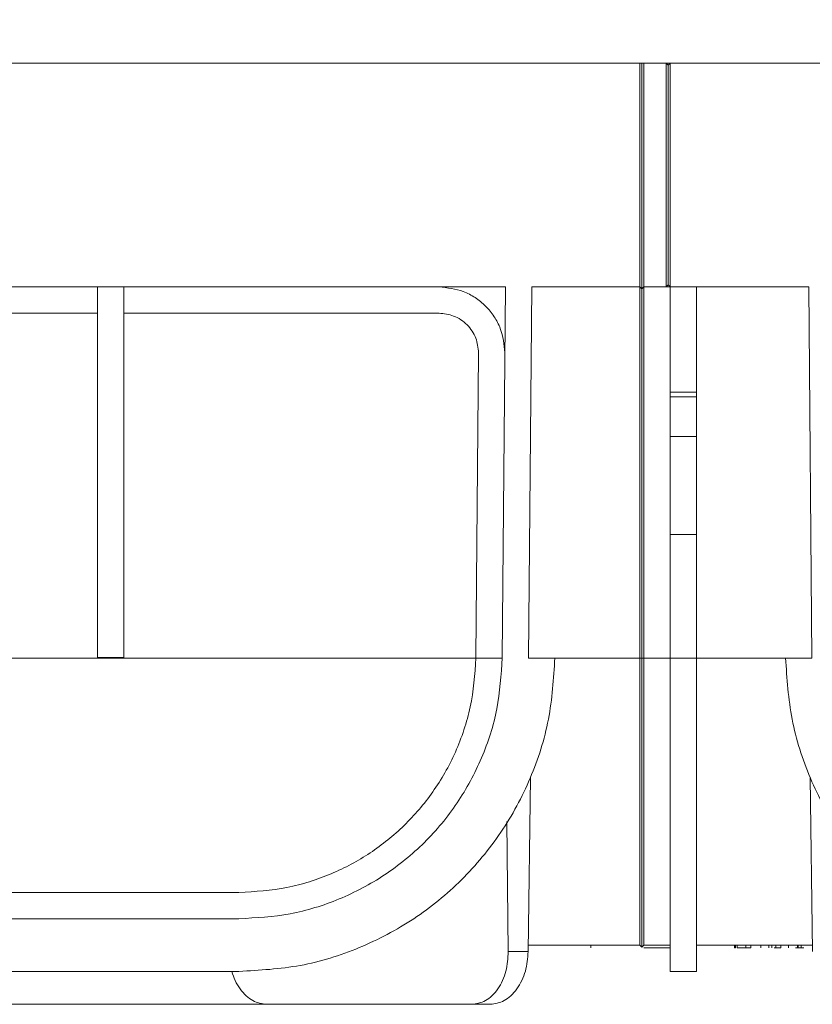
# Model space of a CAD drawing. Units: millimetres. Extents: x 32 to 1660, y -140 to 1164.
# Drawn here: x 392 to 452, y 899 to 974 of the extents above; entities that cross this region are included whole.
import ezdxf

# ---------------------------------------------------------------- set-up
doc = ezdxf.new("R2010")
doc.units = ezdxf.units.MM
doc.header["$LTSCALE"] = 4
doc.linetypes.add('SLD-Сплошная', pattern=[0])
doc.layers.add('FORMAT', color=7, linetype='SLD-Сплошная')
doc.styles.add('SLDTEXTSTYLE0', font='CALIBRII.TTF')
doc.styles.add('SLDTEXTSTYLE5', font='CALIBRI.TTF')
doc.dimstyles.new('SLDDIMSTYLE0', dxfattribs={"dimtxt": 14.816667, "dimasz": 14, "dimexe": 0, "dimexo": 0.0625, "dimgap": 3.704167, "dimtad": 2, "dimrnd": 1e-09, "dimzin": 12, "dimdsep": 46, "dimtxsty": 'SLDTEXTSTYLE0', "dimsah": 1, "dimcen": 0.09, "dimadec": 0, "dimazin": 3, "dimtfac": 1, "dimtdec": 3, "dimtofl": 0, "dimtmove": 0, "dimatfit": 3, "dimfxl": 1, "dimfrac": 2, "dimtolj": 1, "dimtzin": 12, "dimarcsym": 0})
doc.dimstyles.new('SLDDIMSTYLE1', dxfattribs={"dimtxt": 14.816667, "dimasz": 14, "dimexe": 0, "dimexo": 0.0625, "dimgap": 3.704167, "dimtad": 2, "dimdec": 1, "dimrnd": 1e-09, "dimzin": 12, "dimdsep": 46, "dimtxsty": 'SLDTEXTSTYLE0', "dimsah": 1, "dimcen": 0.09, "dimadec": 0, "dimazin": 3, "dimtfac": 1, "dimtdec": 3, "dimtofl": 0, "dimtmove": 0, "dimatfit": 3, "dimfxl": 1, "dimfrac": 2, "dimtolj": 1, "dimtzin": 12, "dimarcsym": 0})

# ---------------------------------------------------------------- blocks, each defined once
blk = doc.blocks.new('_D')
at = {"layer": 'FORMAT'}
for p, q in [((191.087, 970.515), (191.087, 991.251)), ((1191.087, 970.515), (1191.087, 991.251)), ((191.087, 987.251), (1191.087, 987.251))]:
    blk.add_line(p, q, dxfattribs=at)
for points in [[(191.087, 987.251), (205.087, 985.097), (205.087, 989.405)], [(1191.087, 987.251), (1177.087, 989.405), (1177.087, 985.097)]]:
    blk.add_solid(points, dxfattribs=at)
at = {"layer": 'FORMAT', "attachment_point": 1, "style": 'SLDTEXTSTYLE5'}
for s, insert, char_height in [('%%p', (706.537, 1007.006, -168.683), 14.8167), ('1000', (656.216, 1007.006, -168.683), 14.8167), ('2', (721.008, 1007.006, -168.683), 14.817)]:
    blk.add_mtext(s, dxfattribs=dict(at, insert=insert, char_height=char_height))
blk = doc.blocks.new('_D_1')
at = {"layer": 'FORMAT'}
for p, q in [((191.087, 970.515), (191.087, 1032.559)), ((1195.587, 953.507), (1195.587, 1032.559)), ((191.087, 1028.559), (1195.587, 1028.559))]:
    blk.add_line(p, q, dxfattribs=at)
for points in [[(191.087, 1028.559), (205.087, 1026.406), (205.087, 1030.713)], [(1195.587, 1028.559), (1181.587, 1030.713), (1181.587, 1026.406)]]:
    blk.add_solid(points, dxfattribs=at)
at = {"layer": 'FORMAT', "insert": (660.982, 1048.315, -168.683), "char_height": 14.8167, "attachment_point": 1, "style": 'SLDTEXTSTYLE5'}
blk.add_mtext('1004,5', dxfattribs=at)

msp = doc.modelspace()

# ---------------------------------------------------------------- linework, layer by layer
at = {"color": 7, "linetype": 'SLD-Сплошная', "lineweight": 15}
for p, q in [((316.087, 970.475), (438.787, 970.475)), ((438.787, 970.475), (438.787, 953.475)), ((438.787, 970.475), (438.937, 970.475)), ((438.937, 970.475), (438.937, 953.325)), ((438.937, 970.475), (439.087, 970.475)), ((439.087, 970.475), (439.087, 953.475)), ((439.087, 970.475), (440.787, 970.475)), ((440.787, 970.475), (440.937, 970.325)), ((440.787, 953.475), (440.787, 970.475)), ((440.787, 970.475), (441.087, 970.475)), ((440.937, 970.325), (441.087, 970.475)), ((440.937, 970.325), (440.937, 953.625)), ((441.087, 970.475), (441.087, 953.475)), ((441.087, 970.475), (563.787, 970.475)), ((359.587, 953.475), (397.587, 953.475)), ((397.587, 953.475), (399.587, 953.475)), ((397.587, 925.318), (397.587, 953.475)), ((399.587, 953.475), (428.57, 953.475)), ((399.587, 953.475), (399.587, 925.318)), ((428.57, 953.475), (428.324, 925.301)), ((430.324, 925.283), (430.57, 953.475)), ((430.57, 953.475), (438.787, 953.475)), ((438.787, 953.475), (438.937, 953.325)), ((438.787, 953.475), (438.787, 925.283)), ((438.937, 953.325), (439.087, 953.475)), ((438.937, 953.325), (438.937, 925.282)), ((439.087, 953.475), (440.787, 953.475)), ((439.087, 953.475), (439.087, 925.283)), ((440.787, 953.475), (440.937, 953.625)), ((440.787, 953.475), (441.087, 953.475)), ((440.937, 953.625), (441.087, 953.475)), ((441.087, 953.475), (451.605, 953.475)), ((441.087, 945.476), (441.087, 953.475)), ((443.087, 945.476), (443.087, 953.475)), ((451.605, 953.475), (451.851, 925.283)), ((397.587, 951.475), (359.587, 951.475)), ((423.526, 951.475), (399.587, 951.475)), ((426.324, 925.318), (426.526, 948.449)), ((426.526, 948.475), (426.526, 948.449)), ((441.087, 945.476), (443.087, 945.476)), ((441.087, 945.124), (441.087, 945.476)), ((441.087, 942.124), (441.087, 945.124)), ((441.087, 945.124), (443.087, 945.124)), ((443.087, 945.124), (443.087, 945.476)), ((443.087, 942.124), (443.087, 945.124)), ((441.087, 942.124), (443.087, 942.124)), ((441.087, 934.678), (441.087, 942.124)), ((443.087, 934.678), (443.087, 942.124)), ((441.087, 934.678), (443.087, 934.678)), ((441.087, 925.266), (441.087, 934.678)), ((443.087, 925.266), (443.087, 934.678)), ((399.587, 925.318), (397.587, 925.318)), ((426.324, 925.318), (426.324, 925.283)), ((330.851, 925.283), (426.324, 925.283)), ((428.324, 925.283), (426.324, 925.283)), ((432.324, 925.283), (430.324, 925.283)), ((438.787, 925.283), (438.937, 925.282)), ((438.787, 925.283), (438.787, 903.475)), ((438.937, 925.282), (439.087, 925.283)), ((438.937, 925.282), (438.937, 903.325)), ((439.087, 925.283), (441.087, 925.283)), ((439.087, 925.283), (439.087, 903.475)), ((441.087, 925.266), (443.087, 925.266)), ((451.851, 925.283), (449.85, 925.283)), ((430.294, 902.975), (430.458, 916.208)), ((451.88, 902.975), (451.717, 916.208)), ((428.659, 912.866), (428.781, 902.975)), ((348.85, 907.475), (408.325, 907.475)), ((408.325, 905.475), (348.85, 905.475)), ((428.781, 902.975), (430.294, 902.975)), ((430.3, 903.475), (438.787, 903.475)), ((435.046, 903.275), (435.046, 903.475)), ((438.787, 903.475), (438.937, 903.325)), ((438.937, 903.325), (439.087, 903.475)), ((441.087, 903.475), (439.087, 903.475)), ((441.087, 903.275), (439.087, 903.275)), ((451.874, 903.475), (443.087, 903.475)), ((445.967, 903.475), (445.967, 903.275)), ((445.967, 903.275), (446.03, 903.275)), ((446.03, 903.475), (446.03, 903.275)), ((446.181, 903.475), (446.181, 903.275)), ((446.181, 903.275), (446.816, 903.275)), ((446.816, 903.275), (446.816, 903.475)), ((446.816, 903.275), (447.195, 903.275)), ((447.195, 903.475), (447.195, 903.275)), ((447.97, 903.475), (447.97, 903.275)), ((448.572, 903.475), (448.572, 903.275)), ((448.796, 903.475), (448.796, 903.275)), ((448.971, 903.275), (449.099, 903.275)), ((449.099, 903.475), (449.099, 903.275)), ((449.099, 903.275), (449.478, 903.275)), ((449.478, 903.475), (449.478, 903.275)), ((450.057, 903.475), (450.057, 903.275)), ((450.61, 903.275), (450.803, 903.275)), ((450.757, 903.475), (450.757, 903.275)), ((450.803, 903.475), (450.803, 903.275)), ((450.803, 903.275), (451.245, 903.275)), ((451.037, 903.475), (451.037, 903.275)), ((348.85, 901.475), (408.325, 901.475)), ((441.087, 901.475), (443.087, 901.475)), ((410.424, 898.975), (426.002, 898.975)), ((426.002, 898.975), (427.416, 898.975))]:
    msp.add_line(p, q, dxfattribs=at)
at = {"color": 8, "linetype": 'SLD-Сплошная', "lineweight": 15}
for p, q in [((432.324, 925.283), (438.787, 925.283)), ((443.087, 925.283), (449.85, 925.283))]:
    msp.add_line(p, q, dxfattribs=at)
at = {"color": 7, "linetype": 'SLD-Сплошная', "lineweight": 15}
for points, knots in [([(423.526, 953.475), (424.155, 953.408), (425.122, 953.306), (426.286, 952.682), (427.088, 952.037), (427.733, 951.236), (428.356, 950.072), (428.459, 949.104), (428.526, 948.475)], [0, 0, 0, 0, 0.239452, 0.368356, 0.499994, 0.631635, 0.760539, 1, 1, 1, 1]), ([(426.526, 948.475), (426.486, 948.853), (426.423, 949.435), (426.05, 950.134), (425.662, 950.611), (425.185, 950.999), (424.486, 951.373), (423.903, 951.435), (423.526, 951.475)], [0, 0, 0, 0, 0.239447, 0.369669, 0.500006, 0.630227, 0.76056, 1, 1, 1, 1]), ([(428.324, 925.301), (428.239, 924), (428.069, 921.398), (426.86, 917.651), (425.001, 914.202), (422.494, 911.182), (419.452, 908.701), (415.986, 906.872), (412.23, 905.696), (409.626, 905.549), (408.325, 905.475)], [0, 0, 0, 0, 0.125, 0.25, 0.375, 0.5, 0.625, 0.75, 0.875001, 1, 1, 1, 1]), ([(408.325, 901.475), (409.887, 901.564), (413.013, 901.741), (417.523, 903.153), (421.683, 905.35), (425.334, 908.329), (428.343, 911.956), (430.572, 916.099), (432.021, 920.597), (432.223, 923.721), (432.324, 925.283)], [0, 0, 0, 0, 0.125, 0.25, 0.375, 0.5, 0.625, 0.75, 0.875, 1, 1, 1, 1]), ([(408.325, 907.475), (409.562, 907.548), (411.419, 907.657), (413.71, 908.273), (415.877, 909.065), (418.346, 910.402), (420.924, 912.478), (423.12, 915.036), (424.575, 917.571), (425.437, 919.804), (426.107, 922.159), (426.237, 924.029), (426.324, 925.283)], [0, 0, 0, 0, 0.123933, 0.185956, 0.25015, 0.374823, 0.499895, 0.624188, 0.749202, 0.812453, 0.874244, 1, 1, 1, 1]), ([(441.087, 901.475), (441.087, 901.564), (441.087, 901.74), (441.087, 903.152), (441.087, 905.346), (441.087, 908.323), (441.087, 911.947), (441.087, 916.087), (441.087, 920.582), (441.087, 923.705), (441.087, 925.266)], [0, 0, 0, 0, 0.125, 0.25, 0.375, 0.5, 0.625, 0.75, 0.875, 1, 1, 1, 1]), ([(443.087, 901.475), (443.087, 901.564), (443.087, 901.74), (443.087, 903.152), (443.087, 905.346), (443.087, 908.323), (443.087, 911.947), (443.087, 916.087), (443.087, 920.582), (443.087, 923.705), (443.087, 925.266)], [0, 0, 0, 0, 0.125, 0.25, 0.375, 0.5, 0.625, 0.75, 0.875, 1, 1, 1, 1]), ([(449.85, 925.283), (449.951, 923.721), (450.153, 920.597), (451.602, 916.099), (453.832, 911.956), (456.84, 908.329), (460.491, 905.35), (464.651, 903.153), (469.161, 901.741), (472.287, 901.564), (473.85, 901.475)], [0, 0, 0, 0, 0.125, 0.25, 0.375, 0.5, 0.625, 0.75, 0.875, 1, 1, 1, 1]), ([(426.002, 898.975), (426.357, 899.029), (426.904, 899.111), (427.556, 899.61), (428.003, 900.126), (428.36, 900.767), (428.701, 901.698), (428.75, 902.472), (428.781, 902.975)], [0, 0, 0, 0, 0.239439, 0.368336, 0.499974, 0.631616, 0.760527, 1, 1, 1, 1]), ([(430.294, 902.975), (430.25, 902.472), (430.183, 901.698), (429.818, 900.767), (429.445, 900.126), (428.986, 899.61), (428.321, 899.111), (427.773, 899.029), (427.416, 898.975)], [0, 0, 0, 0, 0.2394743, 0.3683832, 0.5000247, 0.6316606, 0.7605597, 1, 1, 1, 1]), ([(407.773, 901.475), (407.854, 901.24), (408.019, 900.755), (408.397, 900.127), (408.854, 899.609), (409.519, 899.111), (410.067, 899.029), (410.424, 898.975)], [0, 0, 0, 0, 0.16404, 0.338271, 0.512494, 0.683095, 1, 1, 1, 1]), ([(379.587, 898.975), (381.578, 898.975), (385.561, 898.975), (391.278, 898.975), (396.548, 898.975), (401.18, 898.975), (405.018, 898.975), (407.898, 898.975), (409.821, 898.975), (410.164, 898.975), (410.336, 898.975)], [0, 0, 0, 0, 0.125, 0.25, 0.375, 0.5, 0.625, 0.75, 0.875, 1, 1, 1, 1])]:
    msp.add_open_spline(points, degree=3, knots=knots, dxfattribs=at)

# ---------------------------------------------------------------- dimensions: what is measured, and where the dimension line sits
at = {"layer": 'FORMAT'}
dim = msp.add_linear_dim(base=(1195.587, 1028.559), p1=(191.087, 970.475), p2=(1195.587, 953.467), dimstyle='SLDDIMSTYLE1', dxfattribs=at)
dim.commit()
dim.dimension.update_dxf_attribs({"geometry": '_D_1', "text_midpoint": (693.62, 1028.559), "dimtype": 160})
dim = msp.add_linear_dim(base=(1191.087, 987.251), p1=(191.087, 970.475), p2=(1191.087, 970.475), text='<>%%p2', dimstyle='SLDDIMSTYLE0', dxfattribs=at)
dim.commit()
dim.dimension.update_dxf_attribs({"geometry": '_D', "text_midpoint": (693.62, 987.251), "dimtype": 160})

doc.saveas('drawing.dxf')
